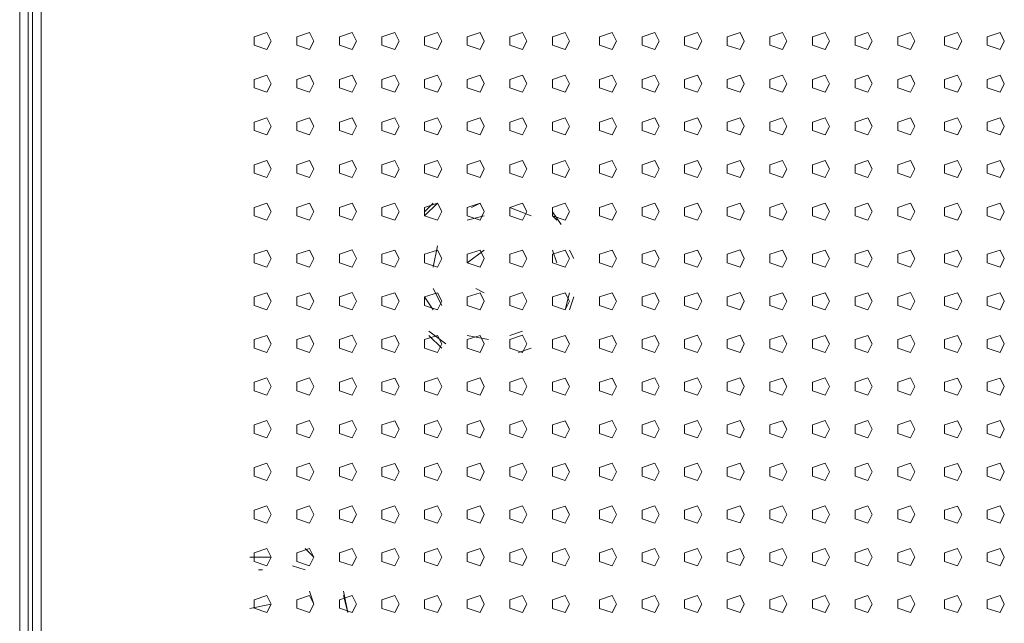
# Model space of a CAD drawing. Units: millimetres. Extents: x -39 to 249, y 47 to 270.
# Drawn here: x 208 to 213, y 138 to 141 of the extents above; entities that cross this region are included whole.
import ezdxf

# ---------------------------------------------------------------- set-up
doc = ezdxf.new("R2010")
doc.units = ezdxf.units.MM
doc.header["$MEASUREMENT"] = 0
doc.layers.add('レイヤー 2', color=7, linetype='Continuous', lineweight=0)

msp = doc.modelspace()

# ---------------------------------------------------------------- linework, layer by layer
at = {"layer": 'レイヤー 2', "color": 7, "lineweight": 9}
for p, q in [((208.4282, 135.6431), (208.4282, 146.3746)), ((208.4705, 146.3746), (208.4705, 135.6431)), ((208.4917, 135.6431), (208.4917, 146.3746)), ((208.5341, 135.6431), (208.5341, 146.3746)), ((210.5025, 140.1516), (210.439, 140.0881)), ((210.4813, 140.1516), (210.439, 140.1092)), ((210.7142, 140.1516), (210.6718, 140.1304)), ((210.6507, 140.0669), (210.7353, 140.0881)), ((210.9682, 140.0881), (210.8623, 140.1304)), ((211.1163, 140.0457), (211.074, 140.1092)), ((211.0952, 140.0669), (211.074, 140.0881)), ((210.4813, 139.8341), (210.5025, 139.9399)), ((210.7353, 139.9187), (210.6507, 139.8552)), ((211.0952, 139.8552), (211.074, 139.9187)), ((211.1798, 139.8764), (211.1587, 139.9187)), ((210.5237, 139.6436), (210.4813, 139.7283)), ((210.693, 139.7282), (210.7353, 139.7071)), ((211.1375, 139.6224), (211.1587, 139.7071)), ((210.439, 139.6859), (210.4813, 139.6224)), ((211.1587, 139.6224), (211.1798, 139.6859)), ((210.4602, 139.5166), (210.5448, 139.4531)), ((210.8623, 139.4954), (210.9258, 139.5166)), ((210.4602, 139.4954), (210.5237, 139.4319)), ((210.6507, 139.4954), (210.7565, 139.4742)), ((210.9047, 139.4107), (210.9682, 139.4319)), ((209.8887, 138.3947), (209.8463, 138.4371)), ((209.677, 138.3947), (209.5712, 138.3947)), ((209.6135, 138.3313), (209.6347, 138.3313)), ((209.8463, 138.3312), (209.7828, 138.3524)), ((209.8675, 138.2254), (209.8887, 138.1619)), ((210.058, 138.1196), (210.0368, 138.2254)), ((210.058, 138.1196), (210.0368, 138.2042)), ((209.677, 138.1619), (209.5712, 138.1407))]:
    msp.add_line(p, q, dxfattribs=at)
for points in [[(209.677, 140.9561), (209.6558, 140.9984), (209.5923, 140.9772), (209.5923, 140.9349), (209.6558, 140.9137)], [(209.8887, 140.9562), (209.8675, 140.9985), (209.804, 140.9773), (209.804, 140.935), (209.8675, 140.9138)], [(210.1003, 140.9562), (210.0792, 140.9986), (210.0157, 140.9774), (210.0157, 140.9351), (210.0792, 140.9139)], [(210.312, 140.956), (210.2908, 140.9983), (210.2273, 140.9771), (210.2273, 140.9348), (210.2908, 140.9136)], [(210.5237, 140.956), (210.5025, 140.9984), (210.439, 140.9772), (210.439, 140.9349), (210.5025, 140.9137)], [(210.7353, 140.9561), (210.7142, 140.9985), (210.6507, 140.9773), (210.6507, 140.935), (210.7142, 140.9138)], [(210.947, 140.9562), (210.9258, 140.9985), (210.8623, 140.9774), (210.8623, 140.935), (210.9258, 140.9139)], [(211.1587, 140.9559), (211.1375, 140.9983), (211.074, 140.9771), (211.074, 140.9348), (211.1375, 140.9136)], [(211.3915, 140.956), (211.3703, 140.9983), (211.3068, 140.9772), (211.3068, 140.9348), (211.3703, 140.9137)], [(211.6032, 140.9561), (211.582, 140.9984), (211.5185, 140.9773), (211.5185, 140.9349), (211.582, 140.9138)], [(211.8148, 140.9562), (211.7937, 140.9985), (211.7302, 140.9773), (211.7302, 140.935), (211.7937, 140.9138)], [(212.0265, 140.9559), (212.0053, 140.9982), (211.9418, 140.9771), (211.9418, 140.9347), (212.0053, 140.9136)], [(212.2382, 140.956), (212.217, 140.9983), (212.1535, 140.9771), (212.1535, 140.9348), (212.217, 140.9136)], [(212.4498, 140.9561), (212.4287, 140.9984), (212.3652, 140.9772), (212.3652, 140.9349), (212.4287, 140.9137)], [(212.6615, 140.9561), (212.6403, 140.9985), (212.5768, 140.9773), (212.5768, 140.935), (212.6403, 140.9138)], [(212.8732, 140.9562), (212.852, 140.9986), (212.7885, 140.9774), (212.7885, 140.935), (212.852, 140.9139)], [(213.106, 140.9559), (213.0848, 140.9983), (213.0213, 140.9771), (213.0213, 140.9348), (213.0848, 140.9136)], [(213.3177, 140.956), (213.2965, 140.9983), (213.233, 140.9772), (213.233, 140.9348), (213.2965, 140.9137)], [(209.677, 140.7444), (209.6558, 140.7867), (209.5923, 140.7656), (209.5923, 140.7232), (209.6558, 140.7021)], [(209.8887, 140.7445), (209.8675, 140.7868), (209.804, 140.7657), (209.804, 140.7233), (209.8675, 140.7021)], [(210.1003, 140.7446), (210.0792, 140.7869), (210.0157, 140.7657), (210.0157, 140.7234), (210.0792, 140.7022)], [(210.312, 140.7443), (210.2908, 140.7866), (210.2273, 140.7655), (210.2273, 140.7231), (210.2908, 140.702)], [(210.5237, 140.7444), (210.5025, 140.7867), (210.439, 140.7655), (210.439, 140.7232), (210.5025, 140.702)], [(210.7353, 140.7445), (210.7142, 140.7868), (210.6507, 140.7656), (210.6507, 140.7233), (210.7142, 140.7021)], [(210.947, 140.7445), (210.9258, 140.7869), (210.8623, 140.7657), (210.8623, 140.7234), (210.9258, 140.7022)], [(211.1587, 140.7443), (211.1375, 140.7866), (211.074, 140.7654), (211.074, 140.7231), (211.1375, 140.7019)], [(211.3915, 140.7443), (211.3703, 140.7867), (211.3068, 140.7655), (211.3068, 140.7232), (211.3703, 140.702)], [(211.6032, 140.7444), (211.582, 140.7868), (211.5185, 140.7656), (211.5185, 140.7233), (211.582, 140.7021)], [(211.8148, 140.7445), (211.7937, 140.7868), (211.7302, 140.7657), (211.7302, 140.7233), (211.7937, 140.7022)], [(212.0265, 140.7442), (212.0053, 140.7866), (211.9418, 140.7654), (211.9418, 140.723), (212.0053, 140.7019)], [(212.2382, 140.7443), (212.217, 140.7866), (212.1535, 140.7655), (212.1535, 140.7231), (212.217, 140.702)], [(212.4498, 140.7444), (212.4287, 140.7867), (212.3652, 140.7656), (212.3652, 140.7232), (212.4287, 140.702)], [(212.6615, 140.7445), (212.6403, 140.7868), (212.5768, 140.7656), (212.5768, 140.7233), (212.6403, 140.7021)], [(212.8732, 140.7446), (212.852, 140.7869), (212.7885, 140.7657), (212.7885, 140.7234), (212.852, 140.7022)], [(213.106, 140.7443), (213.0848, 140.7866), (213.0213, 140.7654), (213.0213, 140.7231), (213.0848, 140.7019)], [(213.3177, 140.7443), (213.2965, 140.7867), (213.233, 140.7655), (213.233, 140.7232), (213.2965, 140.702)], [(209.677, 140.5327), (209.6558, 140.5751), (209.5923, 140.5539), (209.5923, 140.5116), (209.6558, 140.4904)], [(209.8887, 140.5328), (209.8675, 140.5752), (209.804, 140.554), (209.804, 140.5116), (209.8675, 140.4905)], [(210.1003, 140.5329), (210.0792, 140.5752), (210.0157, 140.5541), (210.0157, 140.5117), (210.0792, 140.4906)], [(210.312, 140.5326), (210.2908, 140.575), (210.2273, 140.5538), (210.2273, 140.5115), (210.2908, 140.4903)], [(210.5237, 140.5327), (210.5025, 140.575), (210.439, 140.5539), (210.439, 140.5115), (210.5025, 140.4904)], [(210.7353, 140.5328), (210.7142, 140.5751), (210.6507, 140.554), (210.6507, 140.5116), (210.7142, 140.4904)], [(210.947, 140.5329), (210.9258, 140.5752), (210.8623, 140.554), (210.8623, 140.5117), (210.9258, 140.4905)], [(211.1587, 140.5326), (211.1375, 140.5749), (211.074, 140.5538), (211.074, 140.5114), (211.1375, 140.4903)], [(211.3915, 140.5327), (211.3703, 140.575), (211.3068, 140.5538), (211.3068, 140.5115), (211.3703, 140.4903)], [(211.6032, 140.5328), (211.582, 140.5751), (211.5185, 140.5539), (211.5185, 140.5116), (211.582, 140.4904)], [(211.8148, 140.5328), (211.7937, 140.5752), (211.7302, 140.554), (211.7302, 140.5117), (211.7937, 140.4905)], [(212.0265, 140.5329), (212.0053, 140.5753), (211.9418, 140.5541), (211.9418, 140.5117), (212.0053, 140.4906)], [(212.2382, 140.5326), (212.217, 140.575), (212.1535, 140.5538), (212.1535, 140.5115), (212.217, 140.4903)], [(212.4498, 140.5327), (212.4287, 140.5751), (212.3652, 140.5539), (212.3652, 140.5115), (212.4287, 140.4904)], [(212.6615, 140.5328), (212.6403, 140.5751), (212.5768, 140.554), (212.5768, 140.5116), (212.6403, 140.4905)], [(212.8732, 140.5329), (212.852, 140.5752), (212.7885, 140.554), (212.7885, 140.5117), (212.852, 140.4905)], [(213.106, 140.5326), (213.0848, 140.5749), (213.0213, 140.5538), (213.0213, 140.5114), (213.0848, 140.4903)], [(213.3177, 140.5327), (213.2965, 140.575), (213.233, 140.5538), (213.233, 140.5115), (213.2965, 140.4903)], [(209.677, 140.3211), (209.6558, 140.3634), (209.5923, 140.3422), (209.5923, 140.2999), (209.6558, 140.2787)], [(209.8887, 140.3212), (209.8675, 140.3635), (209.804, 140.3423), (209.804, 140.3), (209.8675, 140.2788)], [(210.1003, 140.3212), (210.0792, 140.3636), (210.0157, 140.3424), (210.0157, 140.3001), (210.0792, 140.2789)], [(210.312, 140.321), (210.2908, 140.3633), (210.2273, 140.3421), (210.2273, 140.2998), (210.2908, 140.2786)], [(210.5237, 140.321), (210.5025, 140.3634), (210.439, 140.3422), (210.439, 140.2999), (210.5025, 140.2787)], [(210.7353, 140.3211), (210.7142, 140.3635), (210.6507, 140.3423), (210.6507, 140.2999), (210.7142, 140.2788)], [(210.947, 140.3212), (210.9258, 140.3635), (210.8623, 140.3424), (210.8623, 140.3), (210.9258, 140.2789)], [(211.1587, 140.3209), (211.1375, 140.3633), (211.074, 140.3421), (211.074, 140.2998), (211.1375, 140.2786)], [(211.3915, 140.321), (211.3703, 140.3633), (211.3068, 140.3422), (211.3068, 140.2998), (211.3703, 140.2787)], [(211.6032, 140.3211), (211.582, 140.3634), (211.5185, 140.3423), (211.5185, 140.2999), (211.582, 140.2787)], [(211.8148, 140.3212), (211.7937, 140.3635), (211.7302, 140.3423), (211.7302, 140.3), (211.7937, 140.2788)], [(212.0265, 140.3213), (212.0053, 140.3636), (211.9418, 140.3424), (211.9418, 140.3001), (212.0053, 140.2789)], [(212.2382, 140.321), (212.217, 140.3633), (212.1535, 140.3421), (212.1535, 140.2998), (212.217, 140.2786)], [(212.4498, 140.3211), (212.4287, 140.3634), (212.3652, 140.3422), (212.3652, 140.2999), (212.4287, 140.2787)], [(212.6615, 140.3211), (212.6403, 140.3635), (212.5768, 140.3423), (212.5768, 140.3), (212.6403, 140.2788)], [(212.8732, 140.3212), (212.852, 140.3635), (212.7885, 140.3424), (212.7885, 140.3), (212.852, 140.2789)], [(213.106, 140.3209), (213.0848, 140.3633), (213.0213, 140.3421), (213.0213, 140.2998), (213.0848, 140.2786)], [(213.3177, 140.321), (213.2965, 140.3633), (213.233, 140.3422), (213.233, 140.2998), (213.2965, 140.2787)], [(209.677, 140.1094), (209.6558, 140.1517), (209.5923, 140.1306), (209.5923, 140.0882), (209.6558, 140.0671)], [(209.8887, 140.1095), (209.8675, 140.1518), (209.804, 140.1306), (209.804, 140.0883), (209.8675, 140.0671)], [(210.1003, 140.1096), (210.0792, 140.1519), (210.0157, 140.1307), (210.0157, 140.0884), (210.0792, 140.0672)], [(210.312, 140.1093), (210.2908, 140.1516), (210.2273, 140.1305), (210.2273, 140.0881), (210.2908, 140.0669)], [(210.5237, 140.1094), (210.5025, 140.1517), (210.439, 140.1305), (210.439, 140.0882), (210.5025, 140.067)], [(210.7353, 140.1095), (210.7142, 140.1518), (210.6507, 140.1306), (210.6507, 140.0883), (210.7142, 140.0671)], [(210.947, 140.1095), (210.9258, 140.1519), (210.8623, 140.1307), (210.8623, 140.0884), (210.9258, 140.0672)], [(211.1587, 140.1093), (211.1375, 140.1516), (211.074, 140.1304), (211.074, 140.0881), (211.1375, 140.0669)], [(211.3915, 140.1093), (211.3703, 140.1517), (211.3068, 140.1305), (211.3068, 140.0882), (211.3703, 140.067)], [(211.6032, 140.1094), (211.582, 140.1518), (211.5185, 140.1306), (211.5185, 140.0882), (211.582, 140.0671)], [(211.8148, 140.1095), (211.7937, 140.1518), (211.7302, 140.1307), (211.7302, 140.0883), (211.7937, 140.0672)], [(212.0265, 140.1096), (212.0053, 140.1519), (211.9418, 140.1308), (211.9418, 140.0884), (212.0053, 140.0672)], [(212.2382, 140.1093), (212.217, 140.1516), (212.1535, 140.1305), (212.1535, 140.0881), (212.217, 140.067)], [(212.4498, 140.1094), (212.4287, 140.1517), (212.3652, 140.1305), (212.3652, 140.0882), (212.4287, 140.067)], [(212.6615, 140.1095), (212.6403, 140.1518), (212.5768, 140.1306), (212.5768, 140.0883), (212.6403, 140.0671)], [(212.8732, 140.1095), (212.852, 140.1519), (212.7885, 140.1307), (212.7885, 140.0884), (212.852, 140.0672)], [(213.106, 140.1093), (213.0848, 140.1516), (213.0213, 140.1304), (213.0213, 140.0881), (213.0848, 140.0669)], [(213.3177, 140.1093), (213.2965, 140.1517), (213.233, 140.1305), (213.233, 140.0882), (213.2965, 140.067)], [(209.677, 139.8766), (209.6558, 139.9189), (209.5923, 139.8977), (209.5923, 139.8554), (209.6558, 139.8342)], [(209.8887, 139.8766), (209.8675, 139.919), (209.804, 139.8978), (209.804, 139.8555), (209.8675, 139.8343)], [(210.1003, 139.8767), (210.0792, 139.9191), (210.0157, 139.8979), (210.0157, 139.8556), (210.0792, 139.8344)], [(210.312, 139.8765), (210.2908, 139.9188), (210.2273, 139.8976), (210.2273, 139.8553), (210.2908, 139.8341)], [(210.5237, 139.8765), (210.5025, 139.9189), (210.439, 139.8977), (210.439, 139.8554), (210.5025, 139.8342)], [(210.7353, 139.8766), (210.7142, 139.919), (210.6507, 139.8978), (210.6507, 139.8554), (210.7142, 139.8343)], [(210.947, 139.8767), (210.9258, 139.919), (210.8623, 139.8979), (210.8623, 139.8555), (210.9258, 139.8344)], [(211.1587, 139.8764), (211.1375, 139.9188), (211.074, 139.8976), (211.074, 139.8552), (211.1375, 139.8341)], [(211.3915, 139.8765), (211.3703, 139.9188), (211.3068, 139.8977), (211.3068, 139.8553), (211.3703, 139.8342)], [(211.6032, 139.8766), (211.582, 139.9189), (211.5185, 139.8978), (211.5185, 139.8554), (211.582, 139.8342)], [(211.8148, 139.8767), (211.7937, 139.919), (211.7302, 139.8978), (211.7302, 139.8555), (211.7937, 139.8343)], [(212.0265, 139.8768), (212.0053, 139.9191), (211.9418, 139.8979), (211.9418, 139.8556), (212.0053, 139.8344)], [(212.2382, 139.8765), (212.217, 139.9188), (212.1535, 139.8976), (212.1535, 139.8553), (212.217, 139.8341)], [(212.4498, 139.8765), (212.4287, 139.9189), (212.3652, 139.8977), (212.3652, 139.8554), (212.4287, 139.8342)], [(212.6615, 139.8766), (212.6403, 139.919), (212.5768, 139.8978), (212.5768, 139.8555), (212.6403, 139.8343)], [(212.8732, 139.8767), (212.852, 139.919), (212.7885, 139.8979), (212.7885, 139.8555), (212.852, 139.8344)], [(213.106, 139.8764), (213.0848, 139.9188), (213.0213, 139.8976), (213.0213, 139.8552), (213.0848, 139.8341)], [(213.3177, 139.8765), (213.2965, 139.9188), (213.233, 139.8977), (213.233, 139.8553), (213.2965, 139.8342)], [(209.677, 139.6649), (209.6558, 139.7072), (209.5923, 139.6861), (209.5923, 139.6437), (209.6558, 139.6226)], [(209.8887, 139.665), (209.8675, 139.7073), (209.804, 139.6861), (209.804, 139.6438), (209.8675, 139.6226)], [(210.1003, 139.6651), (210.0792, 139.7074), (210.0157, 139.6862), (210.0157, 139.6439), (210.0792, 139.6227)], [(210.312, 139.6648), (210.2908, 139.7071), (210.2273, 139.686), (210.2273, 139.6436), (210.2908, 139.6224)], [(210.5237, 139.6649), (210.5025, 139.7072), (210.439, 139.686), (210.439, 139.6437), (210.5025, 139.6225)], [(210.7353, 139.6649), (210.7142, 139.7073), (210.6507, 139.6861), (210.6507, 139.6438), (210.7142, 139.6226)], [(210.947, 139.665), (210.9258, 139.7074), (210.8623, 139.6862), (210.8623, 139.6439), (210.9258, 139.6227)], [(211.1587, 139.6648), (211.1375, 139.7071), (211.074, 139.6859), (211.074, 139.6436), (211.1375, 139.6224)], [(211.3915, 139.6648), (211.3703, 139.7072), (211.3068, 139.686), (211.3068, 139.6437), (211.3703, 139.6225)], [(211.6032, 139.6649), (211.582, 139.7073), (211.5185, 139.6861), (211.5185, 139.6437), (211.582, 139.6226)], [(211.8148, 139.665), (211.7937, 139.7073), (211.7302, 139.6862), (211.7302, 139.6438), (211.7937, 139.6227)], [(212.0265, 139.6651), (212.0053, 139.7074), (211.9418, 139.6862), (211.9418, 139.6439), (212.0053, 139.6227)], [(212.2382, 139.6648), (212.217, 139.7071), (212.1535, 139.686), (212.1535, 139.6436), (212.217, 139.6225)], [(212.4498, 139.6649), (212.4287, 139.7072), (212.3652, 139.686), (212.3652, 139.6437), (212.4287, 139.6225)], [(212.6615, 139.665), (212.6403, 139.7073), (212.5768, 139.6861), (212.5768, 139.6438), (212.6403, 139.6226)], [(212.8732, 139.665), (212.852, 139.7074), (212.7885, 139.6862), (212.7885, 139.6439), (212.852, 139.6227)], [(213.106, 139.6648), (213.0848, 139.7071), (213.0213, 139.6859), (213.0213, 139.6436), (213.0848, 139.6224)], [(213.3177, 139.6648), (213.2965, 139.7072), (213.233, 139.686), (213.233, 139.6437), (213.2965, 139.6225)], [(209.677, 139.4532), (209.6558, 139.4956), (209.5923, 139.4744), (209.5923, 139.4321), (209.6558, 139.4109)], [(209.8887, 139.4533), (209.8675, 139.4956), (209.804, 139.4745), (209.804, 139.4321), (209.8675, 139.411)], [(210.1003, 139.4534), (210.0792, 139.4957), (210.0157, 139.4746), (210.0157, 139.4322), (210.0792, 139.4111)], [(210.312, 139.4531), (210.2908, 139.4955), (210.2273, 139.4743), (210.2273, 139.4319), (210.2908, 139.4108)], [(210.5237, 139.4532), (210.5025, 139.4955), (210.439, 139.4744), (210.439, 139.432), (210.5025, 139.4109)], [(210.7353, 139.4533), (210.7142, 139.4956), (210.6507, 139.4744), (210.6507, 139.4321), (210.7142, 139.4109)], [(210.947, 139.4534), (210.9258, 139.4957), (210.8623, 139.4745), (210.8623, 139.4322), (210.9258, 139.411)], [(211.1587, 139.4531), (211.1375, 139.4954), (211.074, 139.4743), (211.074, 139.4319), (211.1375, 139.4107)], [(211.3915, 139.4532), (211.3703, 139.4955), (211.3068, 139.4743), (211.3068, 139.432), (211.3703, 139.4108)], [(211.6032, 139.4533), (211.582, 139.4956), (211.5185, 139.4744), (211.5185, 139.4321), (211.582, 139.4109)], [(211.8148, 139.4533), (211.7937, 139.4957), (211.7302, 139.4745), (211.7302, 139.4322), (211.7937, 139.411)], [(212.0265, 139.4534), (212.0053, 139.4957), (211.9418, 139.4746), (211.9418, 139.4322), (212.0053, 139.4111)], [(212.2382, 139.4531), (212.217, 139.4955), (212.1535, 139.4743), (212.1535, 139.432), (212.217, 139.4108)], [(212.4498, 139.4532), (212.4287, 139.4955), (212.3652, 139.4744), (212.3652, 139.432), (212.4287, 139.4109)], [(212.6615, 139.4533), (212.6403, 139.4956), (212.5768, 139.4745), (212.5768, 139.4321), (212.6403, 139.4109)], [(212.8732, 139.4534), (212.852, 139.4957), (212.7885, 139.4745), (212.7885, 139.4322), (212.852, 139.411)], [(213.106, 139.4531), (213.0848, 139.4954), (213.0213, 139.4743), (213.0213, 139.4319), (213.0848, 139.4107)], [(213.3177, 139.4532), (213.2965, 139.4955), (213.233, 139.4743), (213.233, 139.432), (213.2965, 139.4108)], [(209.677, 139.2416), (209.6558, 139.2839), (209.5923, 139.2627), (209.5923, 139.2204), (209.6558, 139.1992)], [(209.8887, 139.2416), (209.8675, 139.284), (209.804, 139.2628), (209.804, 139.2205), (209.8675, 139.1993)], [(210.1003, 139.2417), (210.0792, 139.2841), (210.0157, 139.2629), (210.0157, 139.2205), (210.0792, 139.1994)], [(210.312, 139.2414), (210.2908, 139.2838), (210.2273, 139.2626), (210.2273, 139.2203), (210.2908, 139.1991)], [(210.5237, 139.2415), (210.5025, 139.2839), (210.439, 139.2627), (210.439, 139.2204), (210.5025, 139.1992)], [(210.7353, 139.2416), (210.7142, 139.2839), (210.6507, 139.2628), (210.6507, 139.2204), (210.7142, 139.1993)], [(210.947, 139.2417), (210.9258, 139.284), (210.8623, 139.2629), (210.8623, 139.2205), (210.9258, 139.1994)], [(211.1587, 139.2414), (211.1375, 139.2838), (211.074, 139.2626), (211.074, 139.2202), (211.1375, 139.1991)], [(211.3915, 139.2415), (211.3703, 139.2838), (211.3068, 139.2627), (211.3068, 139.2203), (211.3703, 139.1992)], [(211.6032, 139.2416), (211.582, 139.2839), (211.5185, 139.2627), (211.5185, 139.2204), (211.582, 139.1992)], [(211.8148, 139.2417), (211.7937, 139.284), (211.7302, 139.2628), (211.7302, 139.2205), (211.7937, 139.1993)], [(212.0265, 139.2417), (212.0053, 139.2841), (211.9418, 139.2629), (211.9418, 139.2206), (212.0053, 139.1994)], [(212.2382, 139.2415), (212.217, 139.2838), (212.1535, 139.2626), (212.1535, 139.2203), (212.217, 139.1991)], [(212.4498, 139.2415), (212.4287, 139.2839), (212.3652, 139.2627), (212.3652, 139.2204), (212.4287, 139.1992)], [(212.6615, 139.2416), (212.6403, 139.284), (212.5768, 139.2628), (212.5768, 139.2204), (212.6403, 139.1993)], [(212.8732, 139.2417), (212.852, 139.284), (212.7885, 139.2629), (212.7885, 139.2205), (212.852, 139.1994)], [(213.106, 139.2414), (213.0848, 139.2838), (213.0213, 139.2626), (213.0213, 139.2202), (213.0848, 139.1991)], [(213.3177, 139.2415), (213.2965, 139.2838), (213.233, 139.2627), (213.233, 139.2203), (213.2965, 139.1992)], [(209.677, 139.0299), (209.6558, 139.0722), (209.5923, 139.0511), (209.5923, 139.0087), (209.6558, 138.9876)], [(209.8887, 139.03), (209.8675, 139.0723), (209.804, 139.0511), (209.804, 139.0088), (209.8675, 138.9876)], [(210.1003, 139.0301), (210.0792, 139.0724), (210.0157, 139.0512), (210.0157, 139.0089), (210.0792, 138.9877)], [(210.312, 139.0298), (210.2908, 139.0721), (210.2273, 139.0509), (210.2273, 139.0086), (210.2908, 138.9874)], [(210.5237, 139.0299), (210.5025, 139.0722), (210.439, 139.051), (210.439, 139.0087), (210.5025, 138.9875)], [(210.7353, 139.0299), (210.7142, 139.0723), (210.6507, 139.0511), (210.6507, 139.0088), (210.7142, 138.9876)], [(210.947, 139.03), (210.9258, 139.0724), (210.8623, 139.0512), (210.8623, 139.0088), (210.9258, 138.9877)], [(211.1587, 139.0298), (211.1375, 139.0721), (211.074, 139.0509), (211.074, 139.0086), (211.1375, 138.9874)], [(211.3915, 139.0298), (211.3703, 139.0722), (211.3068, 139.051), (211.3068, 139.0087), (211.3703, 138.9875)], [(211.6032, 139.0299), (211.582, 139.0722), (211.5185, 139.0511), (211.5185, 139.0087), (211.582, 138.9876)], [(211.8148, 139.03), (211.7937, 139.0723), (211.7302, 139.0512), (211.7302, 139.0088), (211.7937, 138.9877)], [(212.0265, 139.0301), (212.0053, 139.0724), (211.9418, 139.0512), (211.9418, 139.0089), (212.0053, 138.9877)], [(212.2382, 139.0298), (212.217, 139.0721), (212.1535, 139.051), (212.1535, 139.0086), (212.217, 138.9874)], [(212.4498, 139.0299), (212.4287, 139.0722), (212.3652, 139.051), (212.3652, 139.0087), (212.4287, 138.9875)], [(212.6615, 139.03), (212.6403, 139.0723), (212.5768, 139.0511), (212.5768, 139.0088), (212.6403, 138.9876)], [(212.8732, 139.03), (212.852, 139.0724), (212.7885, 139.0512), (212.7885, 139.0089), (212.852, 138.9877)], [(213.106, 139.0298), (213.0848, 139.0721), (213.0213, 139.0509), (213.0213, 139.0086), (213.0848, 138.9874)], [(213.3177, 139.0298), (213.2965, 139.0722), (213.233, 139.051), (213.233, 139.0087), (213.2965, 138.9875)], [(209.677, 138.8182), (209.6558, 138.8606), (209.5923, 138.8394), (209.5923, 138.797), (209.6558, 138.7759)], [(209.8887, 138.8183), (209.8675, 138.8606), (209.804, 138.8395), (209.804, 138.7971), (209.8675, 138.776)], [(210.1003, 138.8184), (210.0792, 138.8607), (210.0157, 138.8396), (210.0157, 138.7972), (210.0792, 138.776)], [(210.312, 138.8181), (210.2908, 138.8604), (210.2273, 138.8393), (210.2273, 138.7969), (210.2908, 138.7758)], [(210.5237, 138.8182), (210.5025, 138.8605), (210.439, 138.8394), (210.439, 138.797), (210.5025, 138.7759)], [(210.7353, 138.8183), (210.7142, 138.8606), (210.6507, 138.8394), (210.6507, 138.7971), (210.7142, 138.7759)], [(210.947, 138.8184), (210.9258, 138.8607), (210.8623, 138.8395), (210.8623, 138.7972), (210.9258, 138.776)], [(211.1587, 138.8181), (211.1375, 138.8604), (211.074, 138.8392), (211.074, 138.7969), (211.1375, 138.7757)], [(211.3915, 138.8182), (211.3703, 138.8605), (211.3068, 138.8393), (211.3068, 138.797), (211.3703, 138.7758)], [(211.6032, 138.8182), (211.582, 138.8606), (211.5185, 138.8394), (211.5185, 138.7971), (211.582, 138.7759)], [(211.8148, 138.8183), (211.7937, 138.8607), (211.7302, 138.8395), (211.7302, 138.7971), (211.7937, 138.776)], [(212.0265, 138.8184), (212.0053, 138.8607), (211.9418, 138.8396), (211.9418, 138.7972), (212.0053, 138.7761)], [(212.2382, 138.8181), (212.217, 138.8605), (212.1535, 138.8393), (212.1535, 138.7969), (212.217, 138.7758)], [(212.4498, 138.8182), (212.4287, 138.8605), (212.3652, 138.8394), (212.3652, 138.797), (212.4287, 138.7759)], [(212.6615, 138.8183), (212.6403, 138.8606), (212.5768, 138.8395), (212.5768, 138.7971), (212.6403, 138.7759)], [(212.8732, 138.8184), (212.852, 138.8607), (212.7885, 138.8395), (212.7885, 138.7972), (212.852, 138.776)], [(213.106, 138.8181), (213.0848, 138.8604), (213.0213, 138.8392), (213.0213, 138.7969), (213.0848, 138.7757)], [(213.3177, 138.8182), (213.2965, 138.8605), (213.233, 138.8393), (213.233, 138.797), (213.2965, 138.7758)], [(209.677, 138.6066), (209.6558, 138.6489), (209.5923, 138.6277), (209.5923, 138.5854), (209.6558, 138.5642)], [(209.8887, 138.6066), (209.8675, 138.649), (209.804, 138.6278), (209.804, 138.5855), (209.8675, 138.5643)], [(210.1003, 138.6067), (210.0792, 138.649), (210.0157, 138.6279), (210.0157, 138.5855), (210.0792, 138.5644)], [(210.312, 138.6064), (210.2908, 138.6488), (210.2273, 138.6276), (210.2273, 138.5853), (210.2908, 138.5641)], [(210.5237, 138.6065), (210.5025, 138.6489), (210.439, 138.6277), (210.439, 138.5853), (210.5025, 138.5642)], [(210.7353, 138.6066), (210.7142, 138.6489), (210.6507, 138.6278), (210.6507, 138.5854), (210.7142, 138.5643)], [(210.947, 138.6067), (210.9258, 138.649), (210.8623, 138.6279), (210.8623, 138.5855), (210.9258, 138.5643)], [(211.1587, 138.6064), (211.1375, 138.6487), (211.074, 138.6276), (211.074, 138.5852), (211.1375, 138.5641)], [(211.3915, 138.6065), (211.3703, 138.6488), (211.3068, 138.6277), (211.3068, 138.5853), (211.3703, 138.5642)], [(211.6032, 138.6066), (211.582, 138.6489), (211.5185, 138.6277), (211.5185, 138.5854), (211.582, 138.5642)], [(211.8148, 138.6067), (211.7937, 138.649), (211.7302, 138.6278), (211.7302, 138.5855), (211.7937, 138.5643)], [(212.0265, 138.6067), (212.0053, 138.6491), (211.9418, 138.6279), (211.9418, 138.5856), (212.0053, 138.5644)], [(212.2382, 138.6065), (212.217, 138.6488), (212.1535, 138.6276), (212.1535, 138.5853), (212.217, 138.5641)], [(212.4498, 138.6065), (212.4287, 138.6489), (212.3652, 138.6277), (212.3652, 138.5854), (212.4287, 138.5642)], [(212.6615, 138.6066), (212.6403, 138.6489), (212.5768, 138.6278), (212.5768, 138.5854), (212.6403, 138.5643)], [(212.8732, 138.6067), (212.852, 138.649), (212.7885, 138.6279), (212.7885, 138.5855), (212.852, 138.5644)], [(213.106, 138.6064), (213.0848, 138.6487), (213.0213, 138.6276), (213.0213, 138.5852), (213.0848, 138.5641)], [(213.3177, 138.6065), (213.2965, 138.6488), (213.233, 138.6277), (213.233, 138.5853), (213.2965, 138.5642)], [(209.677, 138.3949), (209.6558, 138.4372), (209.5923, 138.4161), (209.5923, 138.3737), (209.6558, 138.3525)], [(209.8887, 138.395), (209.8675, 138.4373), (209.804, 138.4161), (209.804, 138.3738), (209.8675, 138.3526)], [(210.1003, 138.395), (210.0792, 138.4374), (210.0157, 138.4162), (210.0157, 138.3739), (210.0792, 138.3527)], [(210.312, 138.3948), (210.2908, 138.4371), (210.2273, 138.4159), (210.2273, 138.3736), (210.2908, 138.3524)], [(210.5237, 138.3949), (210.5025, 138.4372), (210.439, 138.416), (210.439, 138.3737), (210.5025, 138.3525)], [(210.7353, 138.3949), (210.7142, 138.4373), (210.6507, 138.4161), (210.6507, 138.3738), (210.7142, 138.3526)], [(210.947, 138.395), (210.9258, 138.4374), (210.8623, 138.4162), (210.8623, 138.3738), (210.9258, 138.3527)], [(211.1587, 138.3947), (211.1375, 138.4371), (211.074, 138.4159), (211.074, 138.3736), (211.1375, 138.3524)], [(211.3915, 138.3948), (211.3703, 138.4372), (211.3068, 138.416), (211.3068, 138.3736), (211.3703, 138.3525)], [(211.6032, 138.3949), (211.582, 138.4372), (211.5185, 138.4161), (211.5185, 138.3737), (211.582, 138.3526)], [(211.8148, 138.395), (211.7937, 138.4373), (211.7302, 138.4162), (211.7302, 138.3738), (211.7937, 138.3526)], [(212.0265, 138.3951), (212.0053, 138.4374), (211.9418, 138.4162), (211.9418, 138.3739), (212.0053, 138.3527)], [(212.2382, 138.3948), (212.217, 138.4371), (212.1535, 138.416), (212.1535, 138.3736), (212.217, 138.3524)], [(212.4498, 138.3949), (212.4287, 138.4372), (212.3652, 138.416), (212.3652, 138.3737), (212.4287, 138.3525)], [(212.6615, 138.3949), (212.6403, 138.4373), (212.5768, 138.4161), (212.5768, 138.3738), (212.6403, 138.3526)], [(212.8732, 138.395), (212.852, 138.4374), (212.7885, 138.4162), (212.7885, 138.3739), (212.852, 138.3527)], [(213.106, 138.3947), (213.0848, 138.4371), (213.0213, 138.4159), (213.0213, 138.3736), (213.0848, 138.3524)], [(213.3177, 138.3948), (213.2965, 138.4372), (213.233, 138.416), (213.233, 138.3736), (213.2965, 138.3525)], [(209.677, 138.1621), (209.6558, 138.2044), (209.5923, 138.1832), (209.5923, 138.1409), (209.6558, 138.1197)], [(209.8887, 138.1621), (209.8675, 138.2045), (209.804, 138.1833), (209.804, 138.141), (209.8675, 138.1198)], [(210.1003, 138.1622), (210.0792, 138.2045), (210.0157, 138.1834), (210.0157, 138.141), (210.0792, 138.1199)], [(210.312, 138.1619), (210.2908, 138.2043), (210.2273, 138.1831), (210.2273, 138.1408), (210.2908, 138.1196)], [(210.5237, 138.162), (210.5025, 138.2044), (210.439, 138.1832), (210.439, 138.1408), (210.5025, 138.1197)], [(210.7353, 138.1621), (210.7142, 138.2044), (210.6507, 138.1833), (210.6507, 138.1409), (210.7142, 138.1198)], [(210.947, 138.1622), (210.9258, 138.2045), (210.8623, 138.1834), (210.8623, 138.141), (210.9258, 138.1198)], [(211.1587, 138.1619), (211.1375, 138.2042), (211.074, 138.1831), (211.074, 138.1407), (211.1375, 138.1196)], [(211.3915, 138.162), (211.3703, 138.2043), (211.3068, 138.1832), (211.3068, 138.1408), (211.3703, 138.1196)], [(211.6032, 138.1621), (211.582, 138.2044), (211.5185, 138.1832), (211.5185, 138.1409), (211.582, 138.1197)], [(211.8148, 138.1622), (211.7937, 138.2045), (211.7302, 138.1833), (211.7302, 138.141), (211.7937, 138.1198)], [(212.0265, 138.1622), (212.0053, 138.2046), (211.9418, 138.1834), (211.9418, 138.1411), (212.0053, 138.1199)], [(212.2382, 138.162), (212.217, 138.2043), (212.1535, 138.1831), (212.1535, 138.1408), (212.217, 138.1196)], [(212.4498, 138.162), (212.4287, 138.2044), (212.3652, 138.1832), (212.3652, 138.1409), (212.4287, 138.1197)], [(212.6615, 138.1621), (212.6403, 138.2044), (212.5768, 138.1833), (212.5768, 138.1409), (212.6403, 138.1198)], [(212.8732, 138.1622), (212.852, 138.2045), (212.7885, 138.1834), (212.7885, 138.141), (212.852, 138.1199)], [(213.106, 138.1619), (213.0848, 138.2042), (213.0213, 138.1831), (213.0213, 138.1407), (213.0848, 138.1196)], [(213.3177, 138.162), (213.2965, 138.2043), (213.233, 138.1832), (213.233, 138.1408), (213.2965, 138.1196)]]:
    msp.add_lwpolyline(points, close=True, dxfattribs=at)

doc.saveas('drawing.dxf')
